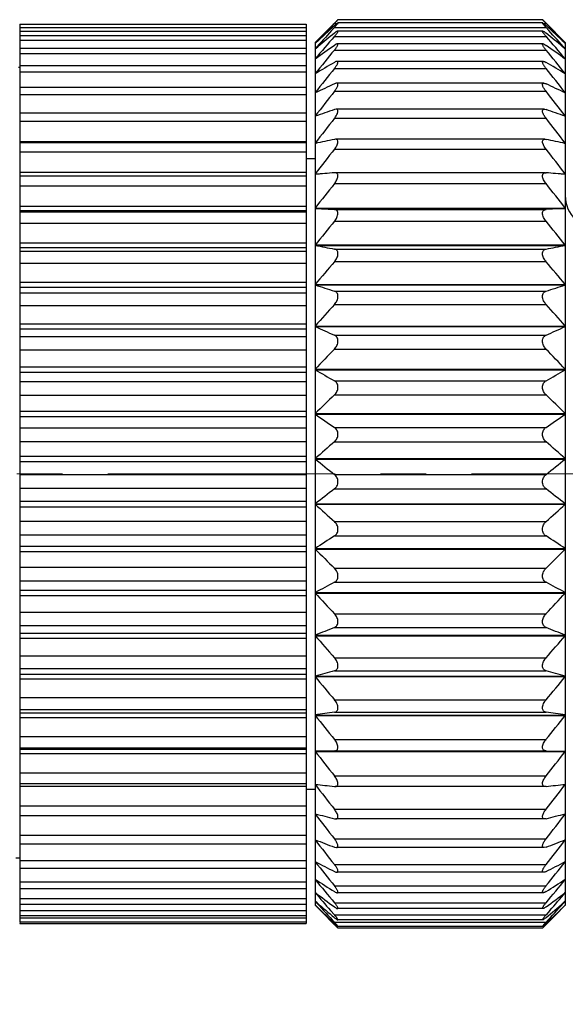
# Model space of a CAD drawing. Units: inches. Extents: x 11 to 1062, y 29 to 390.
# Drawn here: x 878 to 890, y 306 to 328 of the extents above; entities that cross this region are included whole.
import ezdxf

# ---------------------------------------------------------------- set-up
doc = ezdxf.new("R2010")
doc.units = ezdxf.units.IN
doc.header["$MEASUREMENT"] = 0
doc.linetypes.add('CENTER', pattern=[2, 1.25, -0.25, 0.25, -0.25])
doc.layers.get('0').update_dxf_attribs({"lineweight": 30})
doc.styles.add('Romans字体', font='romans.shx', dxfattribs={"width": 0.75})
doc.dimstyles.new('01', dxfattribs={"dimtxt": 3.5, "dimasz": 3, "dimexe": 1.2, "dimexo": 0.2, "dimgap": 0.8, "dimtad": 1, "dimdec": 1, "dimdsep": 46, "dimtxsty": 'Romans字体', "dimcen": 0, "dimclrd": 1, "dimclre": 6, "dimclrt": 4, "dimazin": 2, "dimtfac": 1, "dimtdec": 1, "dimtofl": 0, "dimtmove": 0, "dimatfit": 3, "dimfxl": 1, "dimtolj": 1, "dimtzin": 0, "dimarcsym": 0})

# ---------------------------------------------------------------- blocks, each defined once
blk = doc.blocks.new('*D4')
at = {"color": 6, "lineweight": -2, "transparency": 16777216}
for p, q in [((899.794, 313.262), (899.794, 284.809)), ((838.701, 311.27), (838.701, 284.809))]:
    blk.add_line(p, q, dxfattribs=at)
at = {"color": 1, "lineweight": -2, "transparency": 16777216}
blk.add_line((841.701, 286.009), (896.794, 286.009), dxfattribs=at)
at = {"color": 1, "transparency": 16777216}
for points in [[(841.701, 286.509), (841.701, 285.509), (838.701, 286.009)], [(896.794, 286.509), (896.794, 285.509), (899.794, 286.009)]]:
    blk.add_solid(points, dxfattribs=at)
at = {"layer": 'Defpoints', "color": 0, "transparency": 16777216}
for p in [(899.794, 313.462), (838.701, 311.47), (899.794, 286.009)]:
    blk.add_point(p, dxfattribs=at)
at = {"color": 4, "lineweight": 5, "transparency": 16777216, "insert": (872.059, 289.476), "char_height": 3.5, "attachment_point": 5, "style": 'Romans字体'}
blk.add_mtext('\\A1;(61)', dxfattribs=at)

msp = doc.modelspace()

# ---------------------------------------------------------------- linework, layer by layer
at = {"color": 7, "linetype": 'Continuous', "lineweight": 30}
for p, q in [((877.844, 328.061), (877.844, 310.642)), ((877.844, 328.061), (884.144, 328.061)), ((877.844, 327.99), (884.144, 327.99)), ((884.144, 328.061), (884.144, 310.642)), ((884.344, 327.662), (884.768, 328.085)), ((884.768, 327.991), (884.705, 327.922)), ((884.768, 328.08), (884.742, 328.054)), ((884.768, 328.08), (884.827, 328.08)), ((884.768, 327.991), (889.421, 327.991)), ((889.348, 328.089), (884.841, 328.089)), ((889.345, 328.161), (884.844, 328.161)), ((889.362, 328.08), (889.421, 328.08)), ((889.421, 328.085), (889.844, 327.662)), ((889.421, 328.08), (889.447, 328.054)), ((889.421, 327.991), (889.484, 327.922)), ((884.144, 327.899), (877.844, 327.899)), ((877.844, 327.814), (884.144, 327.814)), ((884.768, 327.794), (889.421, 327.794)), ((889.351, 327.911), (884.838, 327.911)), ((884.144, 327.705), (877.844, 327.705)), ((877.844, 327.534), (884.144, 327.534)), ((884.344, 327.662), (884.344, 308.662)), ((884.344, 327.639), (884.356, 327.65)), ((884.344, 327.517), (884.404, 327.567)), ((889.356, 327.628), (884.833, 327.628)), ((889.844, 327.517), (889.785, 327.567)), ((889.844, 327.639), (889.833, 327.65)), ((889.844, 327.662), (889.844, 308.662)), ((884.144, 327.406), (877.844, 327.406)), ((884.768, 327.492), (889.421, 327.492)), ((877.844, 327.112), (877.815, 327.112)), ((877.844, 327.154), (884.144, 327.154)), ((889.365, 327.244), (884.824, 327.244)), ((884.144, 327.005), (877.844, 327.005)), ((884.344, 326.973), (884.351, 326.973)), ((884.768, 327.087), (889.421, 327.087)), ((889.838, 326.973), (889.844, 326.973)), ((877.844, 326.677), (884.144, 326.677)), ((889.374, 326.763), (884.815, 326.763)), ((884.144, 326.508), (877.844, 326.508)), ((884.344, 326.553), (884.355, 326.553)), ((884.768, 326.585), (889.421, 326.585)), ((889.834, 326.553), (889.844, 326.553)), ((877.844, 326.109), (884.144, 326.109)), ((884.344, 326.041), (884.361, 326.041)), ((884.805, 326.189), (884.768, 326.182)), ((889.385, 326.189), (884.804, 326.189)), ((889.384, 326.189), (889.421, 326.182)), ((889.828, 326.041), (889.844, 326.041)), ((884.144, 325.92), (877.844, 325.92)), ((884.768, 325.991), (889.421, 325.991)), ((877.844, 325.478), (884.144, 325.478)), ((877.844, 325.456), (884.144, 325.456)), ((884.344, 325.443), (884.375, 325.443)), ((884.792, 325.53), (884.768, 325.527)), ((889.399, 325.53), (884.79, 325.53)), ((889.397, 325.53), (889.421, 325.527)), ((889.814, 325.443), (889.844, 325.443)), ((884.144, 325.246), (877.844, 325.246)), ((884.768, 325.31), (889.421, 325.31)), ((884.144, 325.102), (884.344, 325.102)), ((877.844, 324.805), (884.144, 324.805)), ((877.844, 324.726), (884.144, 324.726)), ((884.344, 324.765), (884.437, 324.765)), ((884.777, 324.792), (884.768, 324.791)), ((889.413, 324.792), (884.776, 324.792)), ((889.412, 324.792), (889.421, 324.791)), ((889.752, 324.765), (889.844, 324.765)), ((884.144, 324.495), (877.844, 324.495)), ((884.768, 324.552), (889.421, 324.552)), ((877.844, 324.058), (884.144, 324.058)), ((877.844, 323.964), (884.144, 323.964)), ((884.144, 323.925), (877.844, 323.925)), ((884.344, 324.015), (889.844, 324.015)), ((884.344, 324.007), (889.844, 324.007)), ((884.344, 324.007), (884.768, 323.983)), ((884.768, 323.983), (889.421, 323.983)), ((889.844, 324.007), (889.421, 323.983)), ((884.144, 323.674), (877.844, 323.674)), ((884.768, 323.723), (889.421, 323.723)), ((877.844, 323.247), (884.144, 323.247)), ((884.344, 323.201), (889.844, 323.201)), ((884.344, 323.192), (889.844, 323.192)), ((877.844, 323.146), (884.144, 323.146)), ((884.144, 323.061), (877.844, 323.061)), ((884.768, 323.111), (889.421, 323.111)), ((884.144, 322.793), (877.844, 322.793)), ((884.768, 322.834), (889.421, 322.834)), ((877.844, 322.381), (884.144, 322.381)), ((884.344, 322.331), (889.844, 322.331)), ((884.344, 322.322), (889.844, 322.322)), ((877.844, 322.273), (884.144, 322.273)), ((884.144, 322.144), (877.844, 322.144)), ((884.768, 322.185), (889.421, 322.185)), ((884.768, 321.893), (889.421, 321.893)), ((884.144, 321.862), (877.844, 321.862)), ((877.844, 321.468), (884.144, 321.468)), ((877.844, 321.355), (884.144, 321.355)), ((884.344, 321.416), (889.844, 321.416)), ((884.344, 321.407), (889.844, 321.407)), ((884.144, 321.182), (877.844, 321.182)), ((884.768, 321.215), (889.421, 321.215)), ((884.144, 320.889), (877.844, 320.889)), ((884.768, 320.911), (889.421, 320.911)), ((877.844, 320.519), (884.144, 320.519)), ((877.844, 320.402), (884.144, 320.402)), ((884.344, 320.466), (889.844, 320.466)), ((884.344, 320.456), (889.844, 320.456)), ((884.144, 320.188), (877.844, 320.188)), ((884.768, 320.211), (889.421, 320.211)), ((884.144, 319.887), (877.844, 319.887)), ((884.768, 319.9), (889.421, 319.9)), ((877.844, 319.544), (884.144, 319.544)), ((877.844, 319.425), (884.144, 319.425)), ((884.344, 319.49), (889.844, 319.49)), ((884.344, 319.479), (889.844, 319.479)), ((884.144, 319.172), (877.844, 319.172)), ((884.768, 319.185), (889.421, 319.185)), ((884.144, 318.866), (877.844, 318.866)), ((884.768, 318.869), (889.421, 318.869)), ((877.844, 318.554), (884.144, 318.554)), ((877.844, 318.434), (884.144, 318.434)), ((884.344, 318.499), (889.844, 318.499)), ((884.344, 318.489), (889.844, 318.489)), ((884.144, 318.144), (877.844, 318.144)), ((884.768, 318.148), (889.421, 318.148)), ((884.144, 317.838), (877.844, 317.838)), ((884.768, 317.831), (889.421, 317.831)), ((877.844, 317.559), (884.144, 317.559)), ((877.844, 317.44), (884.144, 317.44)), ((884.344, 317.505), (889.844, 317.505)), ((884.344, 317.495), (889.844, 317.495)), ((884.144, 317.117), (877.844, 317.117)), ((884.768, 317.111), (889.421, 317.111)), ((884.144, 316.812), (877.844, 316.812)), ((884.768, 316.796), (889.421, 316.796)), ((877.844, 316.572), (884.144, 316.572)), ((884.344, 316.518), (889.844, 316.518)), ((884.344, 316.508), (889.844, 316.508)), ((877.844, 316.454), (884.144, 316.454)), ((884.144, 316.101), (877.844, 316.101)), ((884.768, 316.085), (889.421, 316.085)), ((884.144, 315.802), (877.844, 315.802)), ((877.844, 315.601), (884.144, 315.601)), ((884.768, 315.776), (889.421, 315.776)), ((877.844, 315.486), (884.144, 315.486)), ((884.344, 315.549), (889.844, 315.549)), ((884.344, 315.539), (889.844, 315.539)), ((884.144, 315.107), (877.844, 315.107)), ((884.768, 315.082), (889.421, 315.082)), ((884.144, 314.818), (877.844, 314.818)), ((884.768, 314.782), (889.421, 314.782)), ((877.844, 314.659), (884.144, 314.659)), ((877.844, 314.548), (884.144, 314.548)), ((884.344, 314.608), (889.844, 314.608)), ((884.344, 314.599), (889.844, 314.599)), ((884.144, 314.147), (877.844, 314.147)), ((884.768, 314.113), (889.421, 314.113)), ((884.144, 313.87), (877.844, 313.87)), ((877.844, 313.755), (884.144, 313.755)), ((877.844, 313.65), (884.144, 313.65)), ((884.344, 313.707), (889.844, 313.707)), ((884.344, 313.698), (889.844, 313.698)), ((884.768, 313.825), (889.421, 313.825)), ((884.144, 313.232), (877.844, 313.232)), ((884.768, 313.188), (889.421, 313.188)), ((884.144, 312.969), (877.844, 312.969)), ((877.844, 312.9), (884.144, 312.9)), ((877.844, 312.8), (884.144, 312.8)), ((884.344, 312.854), (889.844, 312.854)), ((884.344, 312.846), (889.844, 312.846)), ((884.768, 312.916), (889.421, 312.916)), ((884.144, 312.37), (877.844, 312.37)), ((884.768, 312.318), (889.421, 312.318)), ((884.144, 312.125), (877.844, 312.125)), ((877.844, 312.102), (884.144, 312.102)), ((877.844, 312.01), (884.144, 312.01)), ((884.768, 312.065), (884.344, 312.06)), ((884.344, 312.052), (889.844, 312.052)), ((884.768, 312.065), (889.421, 312.065)), ((884.768, 312.06), (889.421, 312.06)), ((889.421, 312.065), (889.844, 312.06)), ((884.144, 311.571), (877.844, 311.571)), ((884.768, 311.512), (889.421, 311.512)), ((877.844, 311.347), (884.144, 311.347)), ((877.844, 311.287), (884.144, 311.287)), ((884.344, 311.325), (884.401, 311.325)), ((884.768, 311.28), (884.782, 311.279)), ((889.408, 311.279), (884.78, 311.279)), ((889.421, 311.28), (889.407, 311.279)), ((889.788, 311.325), (889.844, 311.325)), ((884.144, 311.222), (884.344, 311.222)), ((884.144, 310.845), (877.844, 310.845)), ((877.844, 310.642), (884.144, 310.642)), ((877.844, 310.64), (877.844, 308.299)), ((884.144, 310.64), (884.144, 308.264)), ((884.344, 310.673), (884.369, 310.673)), ((884.768, 310.778), (889.421, 310.778)), ((889.82, 310.673), (889.844, 310.673)), ((884.768, 310.57), (884.797, 310.566)), ((889.394, 310.566), (884.795, 310.566)), ((889.421, 310.57), (889.392, 310.566)), ((884.144, 310.199), (877.844, 310.199)), ((877.844, 310.017), (884.144, 310.017)), ((884.344, 310.103), (884.358, 310.103)), ((884.768, 310.126), (889.421, 310.126)), ((889.831, 310.103), (889.844, 310.103)), ((884.768, 309.944), (884.809, 309.935)), ((889.38, 309.935), (884.809, 309.935)), ((889.421, 309.944), (889.38, 309.935)), ((877.759, 309.712), (877.844, 309.712)), ((884.144, 309.64), (877.844, 309.64)), ((884.344, 309.622), (884.353, 309.622)), ((884.768, 309.562), (889.421, 309.562)), ((889.836, 309.622), (889.844, 309.622)), ((877.844, 309.479), (884.144, 309.479)), ((889.371, 309.391), (884.818, 309.391)), ((884.144, 309.175), (877.844, 309.175)), ((884.344, 309.234), (884.35, 309.234)), ((889.839, 309.234), (889.844, 309.234)), ((877.844, 309.033), (884.144, 309.033)), ((884.768, 309.091), (889.421, 309.091)), ((889.362, 308.941), (884.827, 308.941)), ((884.144, 308.808), (877.844, 308.808)), ((877.844, 308.686), (884.144, 308.686)), ((884.388, 308.718), (884.344, 308.756)), ((884.347, 308.665), (884.344, 308.668)), ((884.768, 308.721), (889.421, 308.721)), ((889.801, 308.718), (889.844, 308.756)), ((889.842, 308.665), (889.844, 308.668)), ((884.144, 308.544), (877.844, 308.544)), ((884.681, 308.552), (884.768, 308.453)), ((884.768, 308.453), (889.421, 308.453)), ((889.353, 308.591), (884.836, 308.591)), ((889.508, 308.552), (889.421, 308.453)), ((877.844, 308.441), (884.144, 308.441)), ((884.144, 308.385), (877.844, 308.385)), ((877.844, 308.299), (884.144, 308.299)), ((877.844, 308.281), (877.844, 308.264)), ((877.844, 308.264), (884.144, 308.264)), ((884.691, 308.316), (884.749, 308.257)), ((884.761, 308.27), (884.703, 308.325)), ((884.717, 308.346), (884.768, 308.292)), ((884.749, 308.257), (884.755, 308.252)), ((884.755, 308.252), (884.768, 308.239)), ((884.768, 308.265), (884.761, 308.27)), ((884.768, 308.292), (889.421, 308.292)), ((884.768, 308.239), (884.795, 308.239)), ((889.35, 308.342), (884.839, 308.342)), ((889.394, 308.239), (889.421, 308.239)), ((889.472, 308.346), (889.421, 308.292)), ((889.421, 308.265), (889.428, 308.27)), ((889.434, 308.252), (889.421, 308.239)), ((889.428, 308.27), (889.486, 308.325)), ((889.44, 308.257), (889.434, 308.252)), ((889.498, 308.316), (889.44, 308.257)), ((889.347, 308.2), (884.842, 308.2)), ((889.345, 308.164), (884.844, 308.164))]:
    msp.add_line(p, q, dxfattribs=at)
at = {"color": 1, "linetype": 'CENTER', "lineweight": 13, "ltscale": 4}
msp.add_line((900.783, 318.162), (837.999, 318.162), dxfattribs=at)
at = {"color": 7, "linetype": 'Continuous', "lineweight": 30}
for centre, radius, start, end in [((914.726, 298.87), 41.842, 135.7749, 136.5615), ((910.845, 299.365), 38.752, 132.2947, 133.1224), ((895.265, 317.588), 14.845, 134.7856, 134.9996), ((878.854, 333.846), 8.259, 315.7244, 316.1466), ((895.335, 333.846), 8.259, 223.8534, 224.2756), ((879.175, 317.84), 14.49, 44.9981, 45.2225), ((863.344, 299.365), 38.752, 46.8776, 47.7053), ((859.462, 298.87), 41.842, 43.4385, 44.2251), ((916.376, 299.229), 42.736, 137.8239, 138.549), ((918.824, 298.458), 44.95, 139.2584, 140.0917), ((908.659, 298.422), 37.917, 129.057, 129.7675), ((865.53, 298.422), 37.917, 50.2325, 50.943), ((855.365, 298.458), 44.95, 39.9083, 40.7416), ((857.813, 299.229), 42.736, 41.451, 42.1761), ((905.908, 297.564), 36.726, 125.1436, 125.9547), ((868.281, 297.564), 36.726, 54.0453, 54.8564), ((920.539, 297.925), 46.41, 140.4246, 141.2516), ((853.65, 297.925), 46.41, 38.7484, 39.5754), ((903.731, 295.02), 37.371, 120.4941, 121.2497), ((870.458, 295.02), 37.371, 58.7503, 59.5059), ((921.835, 297.327), 47.536, 141.2402, 142.062), ((852.354, 297.327), 47.536, 37.938, 38.7598), ((901.853, 290.196), 40.349, 115.0522, 115.7171), ((872.336, 290.196), 40.349, 64.2829, 64.9478), ((922.654, 296.697), 48.256, 141.73, 142.5483), ((851.535, 296.697), 48.256, 37.4517, 38.27), ((900.355, 280.445), 48.32, 108.8198, 109.3506), ((873.834, 280.445), 48.32, 70.6494, 71.1802), ((922.96, 296.053), 48.528, 141.9085, 142.7255), ((851.229, 296.053), 48.528, 37.2745, 38.0915), ((899.303, 256.468), 70.572, 101.88629, 102.23748), ((874.886, 256.468), 70.572, 77.76252, 78.11371), ((922.741, 295.408), 48.334, 141.7811, 142.5991), ((851.448, 295.408), 48.334, 37.4009, 38.2189), ((898.743, 145.275), 180.059, 94.45169, 94.58672), ((875.446, 145.275), 180.059, 85.41328, 85.54831), ((922.006, 294.765), 47.686, 141.344, 142.1651), ((852.183, 294.765), 47.686, 37.8349, 38.656), ((890.594, 324.292), 0.75, 180, 270), ((920.786, 294.12), 46.623, 140.5841, 141.4101), ((853.403, 294.12), 46.623, 38.5899, 39.4159), ((899.175, 399.544), 77.778, 259.00779, 259.32506), ((875.014, 399.544), 77.778, 280.67494, 280.99221), ((919.136, 293.458), 45.212, 139.4785, 140.3107), ((855.053, 293.458), 45.212, 39.6893, 40.5215), ((900.147, 370.351), 50.562, 251.7872, 252.2911), ((874.042, 370.351), 50.562, 287.7089, 288.2128), ((917.613, 292.319), 44.198, 137.9999, 138.8261), ((856.576, 292.319), 44.198, 41.1739, 42.0001), ((901.575, 358.846), 41.214, 245.2871, 245.9328), ((872.614, 358.846), 41.214, 294.0672, 294.7129), ((915.307, 291.513), 42.39, 136.0914, 136.9221), ((858.881, 291.513), 42.39, 43.0779, 43.9086), ((903.395, 352.945), 37.663, 239.6139, 240.3571), ((870.794, 352.945), 37.663, 299.6429, 300.3861), ((912.829, 290.537), 40.615, 133.7021, 134.5333), ((861.36, 290.537), 40.615, 45.4667, 46.2979), ((905.528, 349.481), 36.727, 234.7741, 235.578), ((868.66, 349.481), 36.727, 304.422, 305.2259), ((910.286, 289.268), 39.082, 130.7636, 131.5875), ((863.903, 289.268), 39.082, 48.4125, 49.2364), ((907.882, 347.26), 37.172, 230.7137, 231.5511), ((866.307, 347.26), 37.172, 308.4489, 309.2863), ((907.789, 287.499), 38.078, 127.1986, 128.002), ((866.4, 287.499), 38.078, 51.998, 52.8014), ((910.352, 345.729), 38.387, 227.3512, 228.2038), ((863.837, 345.729), 38.387, 311.7962, 312.6488), ((905.447, 284.864), 38.044, 122.928, 123.6903), ((868.742, 284.864), 38.044, 56.3097, 57.072), ((912.831, 344.6), 40.008, 224.6, 225.4564), ((861.358, 344.6), 40.008, 314.5436, 315.4), ((903.364, 280.632), 39.761, 117.8854, 118.5773), ((870.825, 280.632), 39.761, 61.4227, 62.1146), ((915.211, 343.705), 41.786, 222.3805, 223.2341), ((858.977, 343.705), 41.786, 316.7659, 317.6195), ((901.629, 273.136), 44.93, 112.0418, 112.625), ((872.56, 273.136), 44.93, 67.375, 67.9582), ((917.832, 343.331), 44.124, 220.6302, 221.4667), ((856.357, 343.331), 44.124, 318.5333, 319.3698), ((900.319, 257.514), 58.419, 105.43864, 105.86951), ((919.73, 342.643), 45.716, 219.2827, 220.1127), ((873.87, 257.514), 58.419, 74.13049, 74.56136), ((854.459, 342.643), 45.716, 319.8873, 320.7173), ((899.491, 210.985), 102.989, 98.21917, 98.45702), ((921.244, 341.988), 47.019, 218.3013, 219.1255), ((874.698, 210.985), 102.989, 81.54298, 81.78083), ((852.945, 341.988), 47.019, 320.8745, 321.6987), ((922.307, 341.345), 47.95, 217.6555, 218.4753), ((851.882, 341.345), 47.95, 321.5247, 322.3445), ((899.403, 430.949), 120.561, 262.825, 263.02758), ((922.872, 340.702), 48.45, 217.325, 218.1424), ((874.786, 430.949), 120.561, 276.97242, 277.175), ((851.317, 340.702), 48.45, 321.8576, 322.675), ((900.146, 371.024), 62.379, 255.32608, 255.72737), ((922.916, 340.057), 48.489, 217.2997, 218.117), ((874.043, 371.024), 62.379, 284.27263, 284.67392), ((851.273, 340.057), 48.489, 321.883, 322.7003), ((901.379, 353.238), 46.372, 248.4475, 249.0084), ((922.436, 339.415), 48.065, 217.5789, 218.3982), ((872.81, 353.238), 46.372, 290.9916, 291.5525), ((851.753, 339.415), 48.065, 321.6018, 322.4211), ((903.048, 345.337), 40.312, 242.3563, 243.033), ((921.454, 338.793), 47.202, 218.1711, 218.9944), ((871.141, 345.337), 40.312, 296.967, 297.6437), ((852.735, 338.793), 47.202, 321.0056, 321.8289), ((905.08, 341.294), 38.179, 237.1046, 237.8574), ((920.011, 338.213), 45.956, 219.0947, 219.9237), ((869.109, 341.294), 38.179, 302.1426, 302.8954), ((854.178, 338.213), 45.956, 320.0763, 320.9053), ((907.385, 339.151), 37.99, 232.6639, 233.4621), ((917.616, 337.234), 43.674, 220.3744, 221.0511), ((866.804, 339.151), 37.99, 306.5379, 307.3361), ((856.573, 337.234), 43.674, 318.9489, 319.6256), ((915.335, 336.713), 41.739, 222.056, 222.8145), ((912.869, 336.4), 39.783, 224.1932, 224.904), ((912, 337.219), 39.749, 225.9181, 226.6282), ((910.063, 338.309), 39.177, 229.052, 229.7837), ((864.126, 338.309), 39.177, 310.2163, 310.948), ((858.854, 336.713), 41.739, 317.1855, 317.944), ((862.189, 337.219), 39.749, 313.3718, 314.0819), ((861.32, 336.4), 39.783, 315.096, 315.8068), ((894.456, 317.926), 13.7, 224.9923, 225.2422), ((879.733, 317.926), 13.7, 314.7578, 315.0077)]:
    msp.add_arc(centre, radius, start, end, dxfattribs=at)
for points, knots in [([(884.768, 328.029), (884.776, 328.037), (884.792, 328.052), (884.811, 328.068), (884.825, 328.079), (884.833, 328.084), (884.838, 328.088), (884.842, 328.089), (884.843, 328.089)], [0, 0, 0, 0, 0.361308, 0.665976, 0.789335, 0.888239, 0.959029, 1, 1, 1, 1]), ([(884.843, 328.089), (884.843, 328.089), (884.845, 328.089), (884.844, 328.087), (884.844, 328.084), (884.842, 328.081), (884.839, 328.077), (884.836, 328.071), (884.831, 328.066), (884.824, 328.056), (884.814, 328.044), (884.8, 328.027), (884.784, 328.009), (884.773, 327.997), (884.768, 327.991)], [0, 0, 0, 0, 0.010315, 0.022325, 0.043165, 0.073873, 0.114216, 0.163704, 0.221726, 0.287502, 0.438993, 0.61158, 0.800031, 1, 1, 1, 1]), ([(884.844, 328.161), (884.844, 328.161), (884.843, 328.16), (884.841, 328.158), (884.838, 328.155), (884.833, 328.151), (884.828, 328.145), (884.819, 328.136), (884.812, 328.129), (884.807, 328.125)], [0, 0, 0, 0, 0.021959, 0.077755, 0.165559, 0.28339, 0.42875, 0.598648, 1, 1, 1, 1]), ([(884.81, 328.124), (884.815, 328.129), (884.822, 328.136), (884.83, 328.145), (884.835, 328.15), (884.839, 328.154), (884.842, 328.158), (884.843, 328.159), (884.845, 328.161), (884.844, 328.161)], [0, 0, 0, 0, 0.41236, 0.58525, 0.731705, 0.848668, 0.933752, 0.984818, 1, 1, 1, 1]), ([(889.379, 328.124), (889.374, 328.129), (889.367, 328.136), (889.359, 328.145), (889.354, 328.15), (889.35, 328.154), (889.347, 328.158), (889.346, 328.159), (889.344, 328.161), (889.345, 328.161)], [0, 0, 0, 0, 0.41236, 0.58525, 0.731705, 0.848668, 0.933752, 0.984818, 1, 1, 1, 1]), ([(889.421, 327.991), (889.416, 327.997), (889.405, 328.009), (889.389, 328.027), (889.375, 328.044), (889.365, 328.056), (889.358, 328.066), (889.353, 328.071), (889.35, 328.077), (889.347, 328.081), (889.345, 328.084), (889.344, 328.087), (889.344, 328.089), (889.346, 328.089), (889.346, 328.089)], [0, 0, 0, 0, 0.199969, 0.38842, 0.561007, 0.712498, 0.778274, 0.836296, 0.885784, 0.926127, 0.956835, 0.977675, 0.989685, 1, 1, 1, 1]), ([(889.345, 328.161), (889.345, 328.161), (889.346, 328.16), (889.348, 328.158), (889.351, 328.155), (889.355, 328.151), (889.361, 328.146), (889.369, 328.137), (889.376, 328.13), (889.381, 328.125)], [0, 0, 0, 0, 0.021949, 0.077637, 0.16527, 0.282912, 0.42815, 0.598051, 1, 1, 1, 1]), ([(889.346, 328.089), (889.347, 328.089), (889.351, 328.088), (889.356, 328.084), (889.364, 328.079), (889.377, 328.068), (889.397, 328.052), (889.413, 328.037), (889.421, 328.029)], [0, 0, 0, 0, 0.040971, 0.111761, 0.210665, 0.334024, 0.638692, 1, 1, 1, 1]), ([(884.839, 327.911), (884.835, 327.911), (884.825, 327.907), (884.809, 327.897), (884.789, 327.883), (884.775, 327.872), (884.768, 327.866)], [0, 0, 0, 0, 0.140134, 0.365542, 0.657951, 1, 1, 1, 1]), ([(884.768, 327.794), (884.774, 327.801), (884.786, 327.816), (884.803, 327.836), (884.817, 327.856), (884.83, 327.874), (884.838, 327.888), (884.843, 327.899), (884.845, 327.905), (884.844, 327.909), (884.842, 327.911), (884.84, 327.911), (884.839, 327.911)], [0, 0, 0, 0, 0.197522, 0.384525, 0.556197, 0.706276, 0.827447, 0.913601, 0.942662, 0.963415, 0.980297, 1, 1, 1, 1]), ([(889.421, 327.794), (889.415, 327.801), (889.403, 327.816), (889.386, 327.836), (889.372, 327.856), (889.359, 327.874), (889.35, 327.888), (889.346, 327.899), (889.344, 327.905), (889.345, 327.909), (889.347, 327.911), (889.349, 327.911), (889.349, 327.911)], [0, 0, 0, 0, 0.197522, 0.384525, 0.556197, 0.706276, 0.827447, 0.913601, 0.942662, 0.963415, 0.980297, 1, 1, 1, 1]), ([(889.349, 327.911), (889.354, 327.911), (889.364, 327.907), (889.38, 327.897), (889.4, 327.883), (889.414, 327.872), (889.421, 327.866)], [0, 0, 0, 0, 0.140134, 0.365542, 0.657951, 1, 1, 1, 1]), ([(884.834, 327.628), (884.83, 327.628), (884.82, 327.626), (884.797, 327.615), (884.78, 327.604), (884.768, 327.595)], [0, 0, 0, 0, 0.167657, 0.396931, 1, 1, 1, 1]), ([(884.768, 327.492), (884.774, 327.5), (884.787, 327.516), (884.805, 327.541), (884.821, 327.563), (884.833, 327.584), (884.841, 327.6), (884.844, 327.611), (884.845, 327.618), (884.843, 327.627), (884.837, 327.628), (884.834, 327.628)], [0, 0, 0, 0, 0.193083, 0.376999, 0.546508, 0.694419, 0.813108, 0.859676, 0.897233, 0.949617, 1, 1, 1, 1]), ([(889.421, 327.492), (889.415, 327.5), (889.402, 327.516), (889.384, 327.541), (889.368, 327.563), (889.356, 327.584), (889.348, 327.6), (889.345, 327.611), (889.344, 327.618), (889.346, 327.627), (889.352, 327.628), (889.355, 327.628)], [0, 0, 0, 0, 0.193083, 0.376999, 0.546508, 0.694419, 0.813108, 0.859676, 0.897233, 0.949617, 1, 1, 1, 1]), ([(889.355, 327.628), (889.359, 327.628), (889.369, 327.626), (889.392, 327.615), (889.409, 327.604), (889.421, 327.595)], [0, 0, 0, 0, 0.167657, 0.396931, 1, 1, 1, 1]), ([(884.826, 327.244), (884.817, 327.244), (884.797, 327.238), (884.778, 327.228), (884.768, 327.222)], [0, 0, 0, 0, 0.424177, 1, 1, 1, 1]), ([(884.768, 327.087), (884.775, 327.097), (884.789, 327.115), (884.808, 327.143), (884.825, 327.169), (884.837, 327.193), (884.843, 327.212), (884.845, 327.224), (884.844, 327.231), (884.842, 327.237), (884.836, 327.243), (884.83, 327.244), (884.826, 327.244)], [0, 0, 0, 0, 0.186817, 0.366101, 0.532225, 0.677276, 0.793578, 0.839313, 0.876856, 0.908249, 0.936866, 1, 1, 1, 1]), ([(889.421, 327.087), (889.414, 327.097), (889.4, 327.115), (889.381, 327.143), (889.364, 327.169), (889.352, 327.193), (889.346, 327.212), (889.344, 327.224), (889.345, 327.231), (889.347, 327.237), (889.353, 327.243), (889.359, 327.244), (889.363, 327.244)], [0, 0, 0, 0, 0.186817, 0.366101, 0.532225, 0.677276, 0.793578, 0.839313, 0.876856, 0.908249, 0.936866, 1, 1, 1, 1]), ([(889.363, 327.244), (889.372, 327.244), (889.392, 327.238), (889.411, 327.228), (889.421, 327.222)], [0, 0, 0, 0, 0.424177, 1, 1, 1, 1]), ([(884.816, 326.763), (884.809, 326.763), (884.792, 326.759), (884.776, 326.753), (884.768, 326.749)], [0, 0, 0, 0, 0.44905, 1, 1, 1, 1]), ([(884.768, 326.585), (884.783, 326.605), (884.805, 326.635), (884.828, 326.677), (884.84, 326.705), (884.845, 326.729), (884.844, 326.746), (884.838, 326.755), (884.83, 326.761), (884.822, 326.763), (884.816, 326.763)], [0, 0, 0, 0, 0.355127, 0.518091, 0.660805, 0.775437, 0.859065, 0.893406, 0.926483, 1, 1, 1, 1]), ([(889.421, 326.585), (889.406, 326.605), (889.384, 326.635), (889.361, 326.677), (889.349, 326.705), (889.344, 326.729), (889.345, 326.746), (889.351, 326.755), (889.359, 326.761), (889.367, 326.763), (889.372, 326.763)], [0, 0, 0, 0, 0.355127, 0.518091, 0.660805, 0.775437, 0.859065, 0.893406, 0.926483, 1, 1, 1, 1]), ([(889.372, 326.763), (889.38, 326.763), (889.397, 326.759), (889.413, 326.753), (889.421, 326.749)], [0, 0, 0, 0, 0.44905, 1, 1, 1, 1]), ([(884.768, 325.991), (884.785, 326.013), (884.808, 326.046), (884.831, 326.093), (884.842, 326.124), (884.846, 326.152), (884.841, 326.171), (884.832, 326.181), (884.821, 326.188), (884.812, 326.189), (884.805, 326.189)], [0, 0, 0, 0, 0.344018, 0.503909, 0.644693, 0.758183, 0.844118, 0.881497, 0.918596, 1, 1, 1, 1]), ([(889.421, 325.991), (889.404, 326.013), (889.381, 326.046), (889.358, 326.093), (889.347, 326.124), (889.343, 326.152), (889.348, 326.171), (889.357, 326.181), (889.368, 326.188), (889.377, 326.189), (889.384, 326.189)], [0, 0, 0, 0, 0.344018, 0.503909, 0.644693, 0.758183, 0.844118, 0.881497, 0.918596, 1, 1, 1, 1]), ([(884.768, 325.31), (884.777, 325.322), (884.795, 325.347), (884.817, 325.385), (884.832, 325.417), (884.84, 325.443), (884.846, 325.472), (884.844, 325.508), (884.815, 325.528), (884.8, 325.53), (884.792, 325.53)], [0, 0, 0, 0, 0.168441, 0.335017, 0.492867, 0.565766, 0.633048, 0.831779, 0.91236, 1, 1, 1, 1]), ([(889.421, 325.31), (889.412, 325.322), (889.394, 325.347), (889.372, 325.385), (889.357, 325.417), (889.349, 325.443), (889.343, 325.472), (889.345, 325.508), (889.374, 325.528), (889.389, 325.53), (889.397, 325.53)], [0, 0, 0, 0, 0.168441, 0.335017, 0.492867, 0.565766, 0.633048, 0.831779, 0.91236, 1, 1, 1, 1]), ([(884.768, 324.552), (884.778, 324.564), (884.797, 324.591), (884.82, 324.632), (884.838, 324.674), (884.846, 324.714), (884.843, 324.749), (884.828, 324.776), (884.804, 324.79), (884.786, 324.792), (884.777, 324.792)], [0, 0, 0, 0, 0.161523, 0.323243, 0.478054, 0.616437, 0.729967, 0.822365, 0.908296, 1, 1, 1, 1]), ([(889.421, 324.552), (889.411, 324.564), (889.392, 324.591), (889.369, 324.632), (889.351, 324.674), (889.343, 324.714), (889.346, 324.749), (889.361, 324.776), (889.385, 324.79), (889.403, 324.792), (889.412, 324.792)], [0, 0, 0, 0, 0.161523, 0.323243, 0.478054, 0.616437, 0.729967, 0.822365, 0.908296, 1, 1, 1, 1]), ([(884.768, 323.723), (884.778, 323.736), (884.798, 323.763), (884.822, 323.807), (884.839, 323.852), (884.846, 323.896), (884.841, 323.934), (884.824, 323.963), (884.797, 323.979), (884.777, 323.983), (884.768, 323.983)], [0, 0, 0, 0, 0.154465, 0.311303, 0.46385, 0.602683, 0.719394, 0.816747, 0.906916, 1, 1, 1, 1]), ([(889.421, 323.723), (889.411, 323.736), (889.391, 323.763), (889.367, 323.807), (889.349, 323.852), (889.342, 323.896), (889.348, 323.934), (889.365, 323.963), (889.392, 323.979), (889.411, 323.983), (889.421, 323.983)], [0, 0, 0, 0, 0.154465, 0.311303, 0.46385, 0.602683, 0.719394, 0.816747, 0.906916, 1, 1, 1, 1]), ([(884.768, 322.834), (884.789, 322.859), (884.817, 322.901), (884.84, 322.962), (884.847, 323.008), (884.841, 323.05), (884.824, 323.082), (884.798, 323.103), (884.778, 323.109), (884.768, 323.111)], [0, 0, 0, 0, 0.29627, 0.445931, 0.586267, 0.708555, 0.812638, 0.906949, 1, 1, 1, 1]), ([(889.421, 322.834), (889.4, 322.859), (889.372, 322.901), (889.349, 322.962), (889.342, 323.008), (889.348, 323.05), (889.365, 323.082), (889.391, 323.103), (889.411, 323.109), (889.421, 323.111)], [0, 0, 0, 0, 0.29627, 0.445931, 0.586267, 0.708555, 0.812638, 0.906949, 1, 1, 1, 1]), ([(884.768, 321.893), (884.789, 321.917), (884.817, 321.959), (884.84, 322.02), (884.847, 322.068), (884.841, 322.112), (884.824, 322.147), (884.798, 322.172), (884.778, 322.182), (884.768, 322.185)], [0, 0, 0, 0, 0.281907, 0.428125, 0.569021, 0.695803, 0.80608, 0.905242, 1, 1, 1, 1]), ([(889.421, 321.893), (889.4, 321.917), (889.372, 321.959), (889.349, 322.02), (889.342, 322.068), (889.348, 322.112), (889.365, 322.147), (889.391, 322.172), (889.411, 322.182), (889.421, 322.185)], [0, 0, 0, 0, 0.281907, 0.428125, 0.569021, 0.695803, 0.80608, 0.905242, 1, 1, 1, 1]), ([(884.768, 320.911), (884.789, 320.934), (884.818, 320.975), (884.84, 321.036), (884.847, 321.085), (884.841, 321.131), (884.824, 321.169), (884.799, 321.198), (884.778, 321.21), (884.768, 321.215)], [0, 0, 0, 0, 0.267958, 0.410391, 0.551169, 0.681631, 0.797651, 0.902125, 1, 1, 1, 1]), ([(889.421, 320.911), (889.4, 320.934), (889.371, 320.975), (889.349, 321.036), (889.342, 321.085), (889.348, 321.131), (889.365, 321.169), (889.39, 321.198), (889.411, 321.21), (889.421, 321.215)], [0, 0, 0, 0, 0.267958, 0.410391, 0.551169, 0.681631, 0.797651, 0.902125, 1, 1, 1, 1]), ([(884.768, 319.9), (884.79, 319.921), (884.828, 319.973), (884.849, 320.053), (884.841, 320.117), (884.824, 320.158), (884.799, 320.19), (884.778, 320.205), (884.768, 320.211)], [0, 0, 0, 0, 0.254955, 0.532184, 0.665897, 0.787476, 0.897742, 1, 1, 1, 1]), ([(889.421, 319.9), (889.399, 319.921), (889.361, 319.973), (889.34, 320.053), (889.348, 320.117), (889.365, 320.158), (889.39, 320.19), (889.411, 320.205), (889.421, 320.211)], [0, 0, 0, 0, 0.254955, 0.532184, 0.665897, 0.787476, 0.897742, 1, 1, 1, 1]), ([(884.768, 318.869), (884.79, 318.888), (884.829, 318.938), (884.849, 319.018), (884.841, 319.082), (884.819, 319.137), (884.79, 319.17), (884.768, 319.185)], [0, 0, 0, 0, 0.242441, 0.514562, 0.650962, 0.777773, 1, 1, 1, 1]), ([(889.421, 318.869), (889.399, 318.888), (889.36, 318.938), (889.34, 319.018), (889.348, 319.082), (889.37, 319.137), (889.399, 319.17), (889.421, 319.185)], [0, 0, 0, 0, 0.242441, 0.514562, 0.650962, 0.777773, 1, 1, 1, 1]), ([(884.768, 317.831), (884.79, 317.847), (884.83, 317.895), (884.852, 317.988), (884.83, 318.082), (884.79, 318.13), (884.768, 318.148)], [0, 0, 0, 0, 0.230551, 0.496873, 0.765395, 1, 1, 1, 1]), ([(889.421, 317.831), (889.399, 317.847), (889.359, 317.895), (889.337, 317.988), (889.359, 318.082), (889.399, 318.13), (889.421, 318.148)], [0, 0, 0, 0, 0.230551, 0.496873, 0.765395, 1, 1, 1, 1]), ([(884.768, 316.796), (884.79, 316.81), (884.831, 316.854), (884.852, 316.946), (884.829, 317.04), (884.79, 317.091), (884.768, 317.111)], [0, 0, 0, 0, 0.218892, 0.478118, 0.752774, 1, 1, 1, 1]), ([(889.421, 316.796), (889.399, 316.81), (889.358, 316.854), (889.337, 316.946), (889.36, 317.04), (889.399, 317.091), (889.421, 317.111)], [0, 0, 0, 0, 0.218892, 0.478118, 0.752774, 1, 1, 1, 1]), ([(884.768, 315.776), (884.778, 315.781), (884.799, 315.796), (884.824, 315.827), (884.841, 315.867), (884.847, 315.914), (884.84, 315.963), (884.818, 316.024), (884.79, 316.063), (884.768, 316.085)], [0, 0, 0, 0, 0.100574, 0.208756, 0.328382, 0.460922, 0.601305, 0.741065, 1, 1, 1, 1]), ([(889.421, 315.776), (889.411, 315.781), (889.39, 315.796), (889.365, 315.827), (889.348, 315.867), (889.342, 315.914), (889.349, 315.963), (889.371, 316.024), (889.399, 316.063), (889.421, 316.085)], [0, 0, 0, 0, 0.100574, 0.208756, 0.328382, 0.460922, 0.601305, 0.741065, 1, 1, 1, 1]), ([(884.768, 314.782), (884.778, 314.786), (884.799, 314.798), (884.824, 314.825), (884.841, 314.863), (884.847, 314.908), (884.84, 314.956), (884.818, 315.018), (884.789, 315.059), (884.768, 315.082)], [0, 0, 0, 0, 0.096701, 0.199366, 0.313517, 0.442833, 0.583718, 0.727445, 1, 1, 1, 1]), ([(889.421, 314.782), (889.411, 314.786), (889.39, 314.798), (889.365, 314.825), (889.348, 314.863), (889.342, 314.908), (889.349, 314.956), (889.371, 315.018), (889.4, 315.059), (889.421, 315.082)], [0, 0, 0, 0, 0.096701, 0.199366, 0.313517, 0.442833, 0.583718, 0.727445, 1, 1, 1, 1]), ([(884.768, 313.825), (884.778, 313.828), (884.798, 313.837), (884.824, 313.861), (884.841, 313.895), (884.847, 313.938), (884.84, 313.985), (884.817, 314.047), (884.789, 314.089), (884.768, 314.113)], [0, 0, 0, 0, 0.094015, 0.191496, 0.29976, 0.425143, 0.565936, 0.713345, 1, 1, 1, 1]), ([(889.421, 313.825), (889.411, 313.828), (889.391, 313.837), (889.365, 313.861), (889.348, 313.895), (889.342, 313.938), (889.349, 313.985), (889.372, 314.047), (889.4, 314.089), (889.421, 314.113)], [0, 0, 0, 0, 0.094015, 0.191496, 0.29976, 0.425143, 0.565936, 0.713345, 1, 1, 1, 1]), ([(884.768, 312.916), (884.778, 312.918), (884.798, 312.923), (884.824, 312.943), (884.841, 312.974), (884.847, 313.014), (884.84, 313.059), (884.817, 313.121), (884.789, 313.163), (884.768, 313.188)], [0, 0, 0, 0, 0.09286, 0.185705, 0.287617, 0.408192, 0.548161, 0.698875, 1, 1, 1, 1]), ([(889.421, 312.916), (889.411, 312.918), (889.391, 312.923), (889.365, 312.943), (889.348, 312.974), (889.342, 313.014), (889.349, 313.059), (889.372, 313.121), (889.4, 313.163), (889.421, 313.188)], [0, 0, 0, 0, 0.09286, 0.185705, 0.287617, 0.408192, 0.548161, 0.698875, 1, 1, 1, 1]), ([(884.768, 312.065), (884.777, 312.065), (884.797, 312.067), (884.824, 312.082), (884.841, 312.109), (884.846, 312.147), (884.839, 312.19), (884.822, 312.234), (884.798, 312.278), (884.778, 312.305), (884.768, 312.318)], [0, 0, 0, 0, 0.093586, 0.182641, 0.277673, 0.392287, 0.530422, 0.683832, 0.842724, 1, 1, 1, 1]), ([(889.421, 312.065), (889.412, 312.065), (889.392, 312.067), (889.365, 312.082), (889.348, 312.109), (889.342, 312.147), (889.35, 312.19), (889.367, 312.234), (889.391, 312.278), (889.411, 312.305), (889.421, 312.318)], [0, 0, 0, 0, 0.093586, 0.182641, 0.277673, 0.392287, 0.530422, 0.683832, 0.842724, 1, 1, 1, 1]), ([(884.782, 311.279), (884.791, 311.279), (884.808, 311.281), (884.831, 311.295), (884.844, 311.32), (884.846, 311.354), (884.837, 311.393), (884.819, 311.434), (884.796, 311.474), (884.777, 311.499), (884.768, 311.512)], [0, 0, 0, 0, 0.09036, 0.174509, 0.265768, 0.379089, 0.517778, 0.673339, 0.836423, 1, 1, 1, 1]), ([(889.407, 311.279), (889.398, 311.279), (889.381, 311.281), (889.358, 311.295), (889.345, 311.32), (889.343, 311.354), (889.352, 311.393), (889.37, 311.434), (889.393, 311.474), (889.412, 311.499), (889.421, 311.512)], [0, 0, 0, 0, 0.09036, 0.174509, 0.265768, 0.379089, 0.517778, 0.673339, 0.836423, 1, 1, 1, 1]), ([(884.796, 310.566), (884.804, 310.566), (884.818, 310.568), (884.837, 310.581), (884.846, 310.605), (884.844, 310.635), (884.834, 310.67), (884.816, 310.706), (884.794, 310.743), (884.777, 310.767), (884.768, 310.778)], [0, 0, 0, 0, 0.085516, 0.163662, 0.25166, 0.364861, 0.504713, 0.6628, 0.830136, 1, 1, 1, 1]), ([(889.393, 310.566), (889.385, 310.566), (889.371, 310.568), (889.352, 310.581), (889.343, 310.605), (889.345, 310.635), (889.355, 310.67), (889.373, 310.706), (889.395, 310.743), (889.412, 310.767), (889.421, 310.778)], [0, 0, 0, 0, 0.085516, 0.163662, 0.25166, 0.364861, 0.504713, 0.6628, 0.830136, 1, 1, 1, 1]), ([(884.809, 309.935), (884.815, 309.935), (884.824, 309.936), (884.834, 309.942), (884.842, 309.952), (884.846, 309.971), (884.841, 309.997), (884.83, 310.027), (884.807, 310.072), (884.784, 310.105), (884.768, 310.126)], [0, 0, 0, 0, 0.079059, 0.114876, 0.151249, 0.236263, 0.350038, 0.491397, 0.652283, 1, 1, 1, 1]), ([(889.38, 309.935), (889.374, 309.935), (889.365, 309.936), (889.355, 309.942), (889.347, 309.952), (889.343, 309.971), (889.348, 309.997), (889.359, 310.027), (889.382, 310.072), (889.405, 310.105), (889.421, 310.126)], [0, 0, 0, 0, 0.079059, 0.114876, 0.151249, 0.236263, 0.350038, 0.491397, 0.652283, 1, 1, 1, 1]), ([(884.82, 309.391), (884.825, 309.391), (884.832, 309.392), (884.84, 309.398), (884.845, 309.407), (884.845, 309.424), (884.839, 309.447), (884.827, 309.473), (884.804, 309.513), (884.783, 309.542), (884.768, 309.562)], [0, 0, 0, 0, 0.070342, 0.101979, 0.135307, 0.218493, 0.333645, 0.477121, 0.64116, 1, 1, 1, 1]), ([(889.369, 309.391), (889.364, 309.391), (889.357, 309.392), (889.349, 309.398), (889.344, 309.407), (889.344, 309.424), (889.35, 309.447), (889.362, 309.473), (889.385, 309.513), (889.406, 309.542), (889.421, 309.562)], [0, 0, 0, 0, 0.070342, 0.101979, 0.135307, 0.218493, 0.333645, 0.477121, 0.64116, 1, 1, 1, 1]), ([(884.768, 309.408), (884.777, 309.403), (884.794, 309.395), (884.812, 309.391), (884.82, 309.391)], [0, 0, 0, 0, 0.558762, 1, 1, 1, 1]), ([(889.421, 309.408), (889.412, 309.403), (889.395, 309.395), (889.377, 309.391), (889.369, 309.391)], [0, 0, 0, 0, 0.558762, 1, 1, 1, 1]), ([(884.829, 308.941), (884.833, 308.941), (884.838, 308.942), (884.843, 308.948), (884.845, 308.954), (884.845, 308.961), (884.842, 308.973), (884.836, 308.99), (884.823, 309.013), (884.807, 309.038), (884.788, 309.065), (884.775, 309.082), (884.768, 309.091)], [0, 0, 0, 0, 0.059139, 0.086218, 0.116771, 0.15418, 0.200129, 0.317131, 0.463072, 0.630292, 0.811099, 1, 1, 1, 1]), ([(884.768, 308.967), (884.779, 308.96), (884.795, 308.951), (884.816, 308.943), (884.825, 308.941), (884.829, 308.941)], [0, 0, 0, 0, 0.583886, 0.816004, 1, 1, 1, 1]), ([(889.36, 308.941), (889.356, 308.941), (889.351, 308.942), (889.346, 308.948), (889.344, 308.954), (889.344, 308.961), (889.347, 308.973), (889.353, 308.99), (889.366, 309.013), (889.382, 309.038), (889.401, 309.065), (889.414, 309.082), (889.421, 309.091)], [0, 0, 0, 0, 0.059139, 0.086218, 0.116771, 0.15418, 0.200129, 0.317131, 0.463072, 0.630292, 0.811099, 1, 1, 1, 1]), ([(889.421, 308.967), (889.41, 308.96), (889.394, 308.951), (889.373, 308.943), (889.364, 308.941), (889.36, 308.941)], [0, 0, 0, 0, 0.583886, 0.816004, 1, 1, 1, 1]), ([(884.836, 308.591), (884.838, 308.591), (884.844, 308.592), (884.845, 308.601), (884.843, 308.607), (884.84, 308.618), (884.832, 308.632), (884.82, 308.652), (884.804, 308.674), (884.787, 308.697), (884.774, 308.713), (884.768, 308.721)], [0, 0, 0, 0, 0.04558, 0.096322, 0.13408, 0.181001, 0.300534, 0.449329, 0.619813, 0.805073, 1, 1, 1, 1]), ([(889.353, 308.591), (889.351, 308.591), (889.345, 308.592), (889.344, 308.601), (889.346, 308.607), (889.349, 308.618), (889.357, 308.632), (889.369, 308.652), (889.384, 308.674), (889.402, 308.697), (889.415, 308.713), (889.421, 308.721)], [0, 0, 0, 0, 0.04558, 0.096322, 0.13408, 0.181001, 0.300534, 0.449329, 0.619813, 0.805073, 1, 1, 1, 1]), ([(884.768, 308.628), (884.774, 308.623), (884.787, 308.613), (884.806, 308.602), (884.822, 308.594), (884.832, 308.591), (884.836, 308.591)], [0, 0, 0, 0, 0.328635, 0.613194, 0.841086, 1, 1, 1, 1]), ([(884.841, 308.342), (884.842, 308.342), (884.843, 308.343), (884.845, 308.345), (884.844, 308.348), (884.843, 308.352), (884.841, 308.357), (884.836, 308.365), (884.828, 308.378), (884.816, 308.394), (884.802, 308.413), (884.785, 308.433), (884.774, 308.446), (884.768, 308.453)], [0, 0, 0, 0, 0.016708, 0.031506, 0.051846, 0.081269, 0.120284, 0.168592, 0.290679, 0.441386, 0.613582, 0.801341, 1, 1, 1, 1]), ([(889.348, 308.342), (889.347, 308.342), (889.346, 308.343), (889.344, 308.345), (889.345, 308.348), (889.346, 308.352), (889.348, 308.357), (889.353, 308.365), (889.361, 308.378), (889.373, 308.394), (889.387, 308.413), (889.404, 308.433), (889.415, 308.446), (889.421, 308.453)], [0, 0, 0, 0, 0.016708, 0.031506, 0.051846, 0.081269, 0.120284, 0.168592, 0.290679, 0.441386, 0.613582, 0.801341, 1, 1, 1, 1]), ([(889.421, 308.628), (889.415, 308.623), (889.401, 308.613), (889.383, 308.602), (889.367, 308.594), (889.357, 308.591), (889.353, 308.591)], [0, 0, 0, 0, 0.328635, 0.613194, 0.841086, 1, 1, 1, 1]), ([(884.768, 308.393), (884.775, 308.386), (884.79, 308.374), (884.811, 308.358), (884.826, 308.348), (884.835, 308.343), (884.839, 308.342), (884.841, 308.342)], [0, 0, 0, 0, 0.348421, 0.644709, 0.868842, 0.946827, 1, 1, 1, 1]), ([(884.844, 308.2), (884.844, 308.2), (884.845, 308.2), (884.844, 308.202), (884.843, 308.204), (884.84, 308.209), (884.834, 308.217), (884.824, 308.229), (884.813, 308.242), (884.793, 308.264), (884.778, 308.281), (884.768, 308.292)], [0, 0, 0, 0, 0.007069, 0.018966, 0.040659, 0.072273, 0.163499, 0.287972, 0.439503, 0.611819, 1, 1, 1, 1]), ([(884.768, 308.265), (884.776, 308.256), (884.789, 308.244), (884.806, 308.229), (884.817, 308.219), (884.826, 308.211), (884.834, 308.205), (884.839, 308.202), (884.843, 308.2), (884.844, 308.2)], [0, 0, 0, 0, 0.367489, 0.530815, 0.676379, 0.800184, 0.897802, 0.965138, 1, 1, 1, 1]), ([(889.345, 308.2), (889.345, 308.2), (889.344, 308.2), (889.345, 308.202), (889.346, 308.204), (889.349, 308.209), (889.355, 308.217), (889.365, 308.229), (889.376, 308.242), (889.395, 308.264), (889.411, 308.281), (889.421, 308.292)], [0, 0, 0, 0, 0.007069, 0.018966, 0.040659, 0.072273, 0.163499, 0.287972, 0.439503, 0.611819, 1, 1, 1, 1]), ([(889.421, 308.265), (889.413, 308.256), (889.4, 308.244), (889.383, 308.229), (889.372, 308.219), (889.362, 308.211), (889.355, 308.205), (889.349, 308.202), (889.346, 308.2), (889.345, 308.2)], [0, 0, 0, 0, 0.367489, 0.530815, 0.676379, 0.800184, 0.897802, 0.965138, 1, 1, 1, 1]), ([(889.421, 308.393), (889.414, 308.386), (889.399, 308.374), (889.378, 308.358), (889.363, 308.348), (889.354, 308.343), (889.35, 308.342), (889.348, 308.342)], [0, 0, 0, 0, 0.348421, 0.644709, 0.868842, 0.946827, 1, 1, 1, 1]), ([(884.844, 308.164), (884.844, 308.164), (884.843, 308.165), (884.841, 308.166), (884.838, 308.169), (884.834, 308.173), (884.829, 308.178), (884.821, 308.186), (884.814, 308.193), (884.81, 308.197)], [0, 0, 0, 0, 0.021936, 0.07738, 0.164631, 0.281844, 0.426794, 0.596695, 1, 1, 1, 1]), ([(889.345, 308.164), (889.345, 308.164), (889.346, 308.165), (889.348, 308.166), (889.351, 308.169), (889.355, 308.173), (889.36, 308.178), (889.368, 308.186), (889.375, 308.193), (889.379, 308.197)], [0, 0, 0, 0, 0.021936, 0.07738, 0.164631, 0.281844, 0.426794, 0.596695, 1, 1, 1, 1])]:
    msp.add_open_spline(points, degree=3, knots=knots, dxfattribs=at)

# ---------------------------------------------------------------- dimensions: what is measured, and where the dimension line sits
at = {"lineweight": 5}
dim = msp.add_linear_dim(base=(899.794, 286.009), p1=(838.701, 311.47), p2=(899.794, 313.462), angle=180, text='(61)', dimstyle='01', dxfattribs=at)
dim.commit()
dim.dimension.update_dxf_attribs({"geometry": '*D4', "text_midpoint": (872.059, 286.009), "dimtype": 160})

doc.saveas('drawing.dxf')
